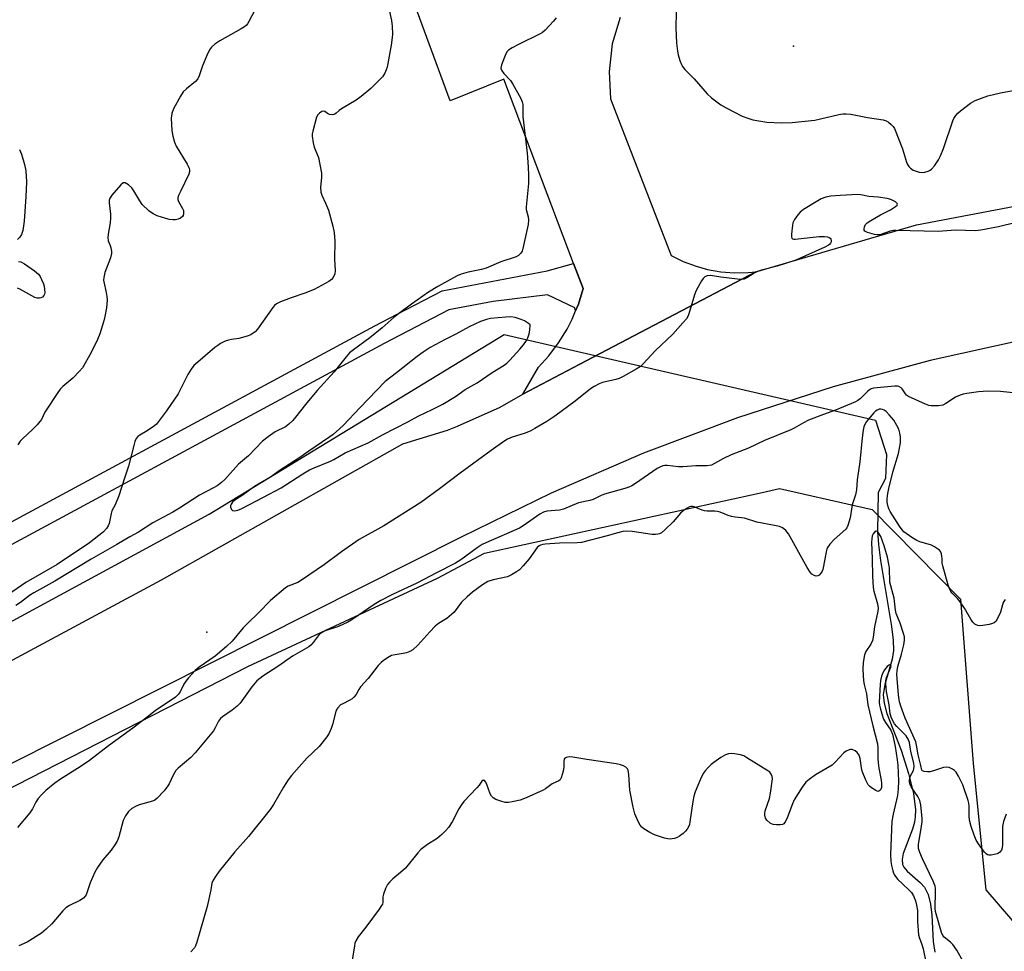
# Model space of a CAD drawing. Units: inches. Extents: x 1297764 to 1303764, y 537448 to 541449.
# Drawn here: x 1302555 to 1302880, y 539459 to 539766 of the extents above; entities that cross this region are included whole.
import ezdxf

# ---------------------------------------------------------------- set-up
doc = ezdxf.new("R2010")
doc.units = ezdxf.units.IN
doc.header["$MEASUREMENT"] = 0
for name, color, linetype in [('ELEV-Spot Elevation', 7, 'Continuous'), ('HYDRO-Canal', 164, 'Continuous'), ('HYDRO-Hidden Single Line Stream', 5, 'Continuous'), ('HYDRO-Single Line Stream', 4, 'Continuous'), ('NTRL-Trees', 3, 'Continuous'), ('TRANS-Parking Lot', 4, 'Continuous'), ('TRANS-Road', 130, 'Continuous'), ('TRANS-Street Sidewalk', 7, 'Continuous'), ('Undefined', 1, 'Continuous')]:
    doc.layers.add(name, color=color, linetype=linetype)

msp = doc.modelspace()

# ---------------------------------------------------------------- linework, layer by layer
at = {"layer": 'ELEV-Spot Elevation'}
for p in [(1302810.26, 539757.44, 466.56), (1302616.92, 539564.32, 468.43)]:
    msp.add_point(p, dxfattribs=at)
at = {"layer": 'HYDRO-Canal'}
msp.add_lwpolyline([(1302273.08, 539415.95), (1302338.68, 539451.66), (1302380.28, 539474.3), (1302491.01, 539534.5), (1302617.62, 539603.16), (1302714.89, 539662.49)], dxfattribs=at)
at = {"layer": 'HYDRO-Hidden Single Line Stream'}
msp.add_line((1302714.89, 539662.49), (1302837.24, 539634.17), dxfattribs=at)
at = {"layer": 'HYDRO-Single Line Stream'}
msp.add_lwpolyline([(1302837.24, 539634.17), (1302840.92, 539622.87), (1302840.54, 539614.98), (1302838.15, 539610.33), (1302837.95, 539597.47), (1302838.27, 539593.2), (1302838.95, 539587.96), (1302842.54, 539566.21), (1302843.04, 539561.64), (1302843.17, 539558.28), (1302842.74, 539555.44), (1302840.39, 539547.02), (1302839.83, 539543.69), (1302840.08, 539540.96), (1302840.97, 539537.54), (1302845.69, 539525.44), (1302848.18, 539517.67), (1302849.74, 539511.08), (1302850.39, 539505.71), (1302850.36, 539503.43), (1302850.12, 539501.64), (1302849.44, 539499.39), (1302846.42, 539491.39), (1302846.01, 539489.33), (1302846.14, 539487.67), (1302846.6, 539486.81), (1302847.67, 539485.57), (1302852.05, 539481.7), (1302853.44, 539480.21), (1302854.62, 539477.87), (1302855.39, 539474.65), (1302855.78, 539471.02), (1302856.23, 539462.33), (1302856.76, 539458.79)], dxfattribs=at)
at = {"layer": 'NTRL-Trees'}
msp.add_polyline3d([(1302451.22, 539461.29, 0), (1302630.38, 539552.95, 0), (1302692.88, 539582.12, 0), (1302708.39, 539590.33, 0), (1302799.87, 539610.38, 0), (1302805.59, 539611.63, 0), (1302836.15, 539604.8, 0), (1302865.32, 539575.23, 0), (1302869.48, 539521.06, 0), (1302873.65, 539479.39, 0), (1302898.65, 539450.23, 0), (1302923.65, 539429.39, 0), (1302977.82, 539416.89, 0), (1303006.98, 539433.56, 0), (1303044.48, 539450.23, 0), (1303077.82, 539458.56, 0), (1303102.82, 539458.56, 0), (1303136.15, 539450.23, 0), (1303165.32, 539433.56, 0), (1303284.5, 539414.97, 0)], dxfattribs=at)
at = {"layer": 'TRANS-Parking Lot'}
msp.add_polyline3d([(1302753.11, 539766.97, 0), (1302750.5, 539758.24, 0), (1302749.43, 539749.19, 0), (1302749.94, 539740.09, 0), (1302769.88, 539688.5, 0), (1302773.92, 539686.51, 0), (1302778.14, 539684.92, 0), (1302781.85, 539683.9, 0), (1302786.28, 539683.1, 0), (1302790.77, 539682.75, 0), (1302795.28, 539682.83, 0), (1302797.79, 539683.07, 0), (1302739.86, 539652.63, 0), (1302721.03, 539642.73, 0), (1302726.14, 539651.72, 0), (1302729.58, 539655.44, 0), (1302732.83, 539659.7, 0), (1302735.65, 539664.25, 0), (1302737.32, 539667.54, 0), (1302738.42, 539670.24, 0), (1302739.35, 539672.49, 0), (1302740.87, 539677.63, 0), (1302737.77, 539685.82, 0), (1302714.76, 539746.59, 0), (1302697.11, 539739.42, 0), (1302679.37, 539787.56, 0)], dxfattribs=at)
at = {"layer": 'TRANS-Road'}
for points in [[(1302476.25, 539513.95), (1302601.98, 539581.6), (1302681.47, 539626.39), (1302696.2, 539630.95), (1302699.5, 539632.19), (1302713.58, 539638.48), (1302721.03, 539642.73), (1302739.86, 539652.63), (1302797.79, 539683.07), (1302828.59, 539692.14), (1302850.81, 539698.54), (1302931.16, 539713.81), (1303018.67, 539729.98), (1303129.25, 539748.69), (1303129.75, 539748.78), (1303201.61, 539761.6), (1303244, 539768.06)], [(1303215.24, 539728.37), (1303203.08, 539726.77), (1303180.18, 539722.24), (1303040.34, 539693.63), (1302947.51, 539673.57), (1302925.63, 539668.84), (1302900.81, 539663.48), (1302887.63, 539661.03), (1302855.28, 539653.88), (1302823.32, 539645.2), (1302791.8, 539635.01), (1302760.8, 539623.33), (1302730.39, 539610.18), (1302700.65, 539595.6), (1302518.73, 539504.06)]]:
    msp.add_lwpolyline(points, dxfattribs=at)
at = {"layer": 'TRANS-Street Sidewalk'}
msp.add_lwpolyline([(1302534.26, 539590.87), (1302672.26, 539665.3), (1302679.66, 539669.14), (1302694.47, 539676.83), (1302729.06, 539683.44), (1302737.77, 539685.82), (1302740.87, 539677.63), (1302739.35, 539672.49), (1302738.42, 539670.24), (1302738.13, 539671.23), (1302729.14, 539675.47), (1302711.28, 539673.35), (1302696.65, 539670.55), (1302675.34, 539659.49), (1302537.47, 539585.13)], dxfattribs=at)
at = {"layer": 'Undefined'}
for points, elevation in [([(1302676.08, 539773.39), (1302677.78, 539765.98), (1302677.98, 539764.06), (1302678.1, 539761.48), (1302678.01, 539760.34), (1302677.61, 539757.8), (1302676.26, 539750.53), (1302676.02, 539749.67), (1302675.57, 539748.57), (1302674.8, 539747.35), (1302670.91, 539743.49), (1302667.76, 539740.92), (1302666.12, 539739.72), (1302661.23, 539736.85), (1302660.52, 539736.32), (1302659.53, 539735.37), (1302659.11, 539735.07), (1302658.35, 539734.86), (1302657.28, 539734.92), (1302656.61, 539735.25), (1302655.82, 539735.96), (1302655.47, 539736.07), (1302654.83, 539735.93), (1302653.96, 539735.43), (1302653.43, 539734.81), (1302653.06, 539734.03), (1302651.78, 539729.47), (1302651.62, 539728.62), (1302651.59, 539727.79), (1302651.94, 539725.57), (1302652.3, 539724.22), (1302653.64, 539720.79), (1302654.65, 539715.6), (1302654.7, 539714.15), (1302654.34, 539710.97), (1302654.45, 539709.36), (1302654.79, 539708.32), (1302656, 539705.77), (1302656.93, 539703.45), (1302658.37, 539698.17), (1302658.79, 539696.1), (1302659.03, 539693.19), (1302658.91, 539687.22), (1302659.2, 539683.53), (1302659.06, 539682.46), (1302658.48, 539681.22), (1302657.98, 539680.57), (1302657.07, 539679.89), (1302652.2, 539677.22), (1302649.19, 539676.09), (1302644.63, 539674.57), (1302641.11, 539673.21), (1302639.84, 539672.59), (1302639.2, 539672.03), (1302638.65, 539671.35), (1302633.53, 539664.24), (1302632.78, 539663.37), (1302632.19, 539662.87), (1302631.35, 539662.33), (1302630.19, 539661.85), (1302627.38, 539661.11), (1302625, 539660.8), (1302623.99, 539660.59), (1302622.95, 539660.19), (1302621.43, 539659.43), (1302620.46, 539658.83), (1302619.53, 539658.11), (1302613.9, 539653.36), (1302612.62, 539652.17), (1302611.72, 539651), (1302610.6, 539649.25), (1302608.13, 539644.19), (1302607.41, 539642.9), (1302603.59, 539637.24), (1302600.99, 539633.71), (1302600.24, 539632.87), (1302599.59, 539632.33), (1302597.22, 539630.73), (1302594.78, 539629.3), (1302594.14, 539628.77), (1302593.62, 539628.13), (1302593.17, 539627.15), (1302592.76, 539625.83), (1302591.11, 539619.08), (1302589.71, 539615.08), (1302587.84, 539609.23), (1302586.7, 539606.27), (1302585.61, 539604.26), (1302585.29, 539603.48), (1302584.63, 539600.16), (1302584.37, 539599.38), (1302583.76, 539598.46), (1302582.78, 539597.43), (1302578.21, 539593.73), (1302567.57, 539586.61), (1302557.17, 539580.65), (1302550.04, 539575.76)], 472), ([(1302633.71, 539771.22), (1302630.74, 539765.6), (1302630.28, 539764.88), (1302629.79, 539764.3), (1302629.24, 539763.83), (1302628.24, 539763.2), (1302621.12, 539759.27), (1302619.48, 539758.13), (1302618.4, 539757.19), (1302617.76, 539756.26), (1302616.92, 539754.43), (1302615.44, 539750.97), (1302614.35, 539747.72), (1302613.87, 539746.73), (1302613.1, 539745.89), (1302610.15, 539743.47), (1302609.12, 539742.45), (1302608.15, 539740.97), (1302605.85, 539736.8), (1302605.29, 539735.24), (1302605.08, 539733.75), (1302605.32, 539729.74), (1302605.64, 539727.78), (1302606.25, 539725.88), (1302606.78, 539724.57), (1302610.44, 539718.57), (1302611.03, 539717.31), (1302611.19, 539716.56), (1302611.17, 539716.08), (1302610.93, 539715.3), (1302608.16, 539709.61), (1302607.59, 539708.28), (1302607.34, 539707.5), (1302607.29, 539706.98), (1302607.5, 539706.23), (1302608.83, 539704.02), (1302609.14, 539703.26), (1302609.2, 539702.21), (1302609.09, 539701.72), (1302608.83, 539701.3), (1302608.19, 539700.79), (1302607.41, 539700.41), (1302606.57, 539700.22), (1302605.7, 539700.23), (1302604.53, 539700.4), (1302603.38, 539700.71), (1302600.54, 539701.61), (1302599.19, 539702.18), (1302597.78, 539703.24), (1302595.61, 539705.26), (1302594.74, 539706.45), (1302592.77, 539709.8), (1302592.1, 539710.79), (1302591.08, 539711.76), (1302589.96, 539712.41), (1302589.53, 539712.47), (1302589.31, 539712.41), (1302588.51, 539711.77), (1302585.61, 539708.35), (1302584.83, 539707.17), (1302584.68, 539706.65), (1302584.66, 539705.82), (1302585.09, 539702.13), (1302585.15, 539700.74), (1302584.98, 539699.29), (1302584.31, 539695.52), (1302584.21, 539694.37), (1302584.37, 539693.35), (1302585.01, 539691.79), (1302585.25, 539691), (1302585.41, 539689.93), (1302585.44, 539689.12), (1302585.14, 539687.75), (1302583.29, 539682.85), (1302582.89, 539681.21), (1302582.85, 539680.39), (1302582.91, 539679.84), (1302583.75, 539676.28), (1302583.96, 539674.91), (1302584.03, 539673.8), (1302583.77, 539671.22), (1302583.26, 539668.33), (1302582.92, 539666.9), (1302581.6, 539662.67), (1302580.83, 539660.75), (1302578.62, 539656.23), (1302575.85, 539651.42), (1302574.93, 539650.31), (1302572.71, 539648.07), (1302569.39, 539645.28), (1302568.58, 539644.45), (1302567.54, 539643.02), (1302564.09, 539637.81), (1302563.49, 539636.79), (1302562.33, 539634.47), (1302561.87, 539633.74), (1302560.91, 539632.61), (1302559.46, 539631.1), (1302556.19, 539628.11), (1302555.38, 539627.27), (1302554.53, 539626.12)], 474), ([(1302771.54, 539768.76), (1302771.44, 539763.53), (1302771.67, 539758.46), (1302772.01, 539755.83), (1302772.23, 539754.68), (1302772.78, 539752.78), (1302773.28, 539751.46), (1302773.7, 539750.74), (1302774.42, 539749.85), (1302777.45, 539746.71), (1302781.73, 539741.81), (1302783.2, 539740.45), (1302786.29, 539738.17), (1302788.06, 539737.11), (1302793.34, 539734.46), (1302795.23, 539733.73), (1302796.88, 539733.22), (1302799.46, 539732.72), (1302801.49, 539732.47), (1302806.13, 539732.26), (1302809.81, 539732.37), (1302817.22, 539733.11), (1302819.08, 539733.48), (1302825.12, 539734.91), (1302826.5, 539735.13), (1302827.57, 539735.19), (1302829.18, 539735.03), (1302834.58, 539733.96), (1302839.74, 539733.16), (1302840.82, 539732.85), (1302841.56, 539732.42), (1302842.46, 539731.69), (1302843.04, 539731.06), (1302843.48, 539730.3), (1302846.18, 539723.65), (1302847.46, 539719.28), (1302847.79, 539718.52), (1302848.22, 539717.83), (1302848.74, 539717.23), (1302849.72, 539716.64), (1302851.64, 539715.92), (1302852.74, 539715.79), (1302853.54, 539715.93), (1302854.59, 539716.28), (1302855.33, 539716.65), (1302855.76, 539716.97), (1302856.69, 539718.04), (1302857.98, 539720.02), (1302858.64, 539721.32), (1302859.62, 539723.75), (1302862.77, 539732.88), (1302863.13, 539733.68), (1302863.71, 539734.59), (1302864.41, 539735.42), (1302865.3, 539736.19), (1302868.61, 539738.67), (1302870.12, 539739.55), (1302874.27, 539741.07), (1302878.46, 539742.07), (1302891.65, 539744.55)], 468), ([(1302731.99, 539766.79), (1302731.11, 539765.68), (1302728.38, 539762.72), (1302727.54, 539761.97), (1302726.79, 539761.51), (1302719.56, 539758.07), (1302717.47, 539756.92), (1302716.25, 539756.13), (1302715.84, 539755.74), (1302715.39, 539755.01), (1302714.03, 539751.38), (1302713.82, 539750.29), (1302714.01, 539749.56), (1302714.81, 539748.44), (1302716.91, 539746.17), (1302717.72, 539745), (1302720.39, 539740.2), (1302720.83, 539739.15), (1302720.99, 539738.31), (1302721.05, 539734.32), (1302722.48, 539722.22), (1302722.82, 539717.71), (1302722.89, 539714.87), (1302722.84, 539712.27), (1302722.1, 539704.54), (1302722.17, 539703.67), (1302722.83, 539701.19), (1302722.94, 539700.19), (1302722.73, 539698.73), (1302721.01, 539690.81), (1302720.77, 539689.96), (1302720.39, 539689.2), (1302719.63, 539688.44), (1302718.86, 539688.05), (1302713.81, 539686.36), (1302708.98, 539684.28), (1302707.4, 539683.84), (1302702.99, 539683.04), (1302700.73, 539682.31), (1302699.37, 539681.74), (1302692.96, 539678.25), (1302689.92, 539676.41), (1302684.31, 539672.46), (1302680.87, 539669.87), (1302678.63, 539668.13), (1302674.67, 539664.69), (1302670.55, 539661.31), (1302665.24, 539657.41), (1302663.94, 539656.34), (1302662.84, 539655.11), (1302658.84, 539650.12), (1302653.29, 539644.01), (1302651.49, 539641.92), (1302649.4, 539639.4), (1302646.11, 539635.16), (1302645.18, 539634.09), (1302643.9, 539632.92), (1302642.76, 539632.03), (1302639.4, 539630.35), (1302637.07, 539628.68), (1302635.26, 539627.26), (1302630.58, 539622.48), (1302627.36, 539619.66), (1302622.82, 539614.6), (1302621.7, 539613.63), (1302620.26, 539612.59), (1302619.07, 539611.88), (1302614.43, 539609.43), (1302607.84, 539605.17), (1302605.69, 539603.86), (1302599.07, 539600.37), (1302594.31, 539597.25), (1302591.52, 539595.75), (1302587.21, 539593.22), (1302578.72, 539588.42), (1302566.79, 539581.17), (1302559.81, 539577.27), (1302558.43, 539576.36), (1302555.42, 539574.05), (1302553.94, 539573.08)], 470), ([(1302555.08, 539723.45), (1302555.75, 539721.86), (1302556.81, 539718.43), (1302557.17, 539716.43), (1302557.44, 539712.74), (1302557.25, 539707.85), (1302556.67, 539699.82), (1302556.24, 539696.72), (1302555.83, 539695.39), (1302555.22, 539694.47), (1302554.44, 539693.77)], 476), ([(1302883.58, 539699.39), (1302877.75, 539697.89), (1302871.98, 539696.85), (1302870.25, 539696.63), (1302863.64, 539696.87), (1302859.33, 539696.48), (1302857.87, 539696.43), (1302844.04, 539696.76), (1302843.17, 539696.69), (1302842.05, 539696.45), (1302838.64, 539695.33), (1302837.82, 539695.3), (1302836.95, 539695.44), (1302834.66, 539696.04), (1302833.75, 539696.49), (1302833.53, 539696.84), (1302833.51, 539697.27), (1302833.66, 539697.97), (1302833.99, 539698.65), (1302834.55, 539699.24), (1302835.73, 539700.06), (1302838.95, 539701.86), (1302842.23, 539703.55), (1302843.9, 539704.58), (1302844.39, 539705.06), (1302844.48, 539705.35), (1302844.38, 539705.63), (1302843.84, 539706.12), (1302842.29, 539706.96), (1302841.14, 539707.3), (1302838.18, 539707.76), (1302835.09, 539707.95), (1302832.38, 539708.51), (1302831.43, 539708.62), (1302825.56, 539708.31), (1302822.59, 539708.03), (1302820.85, 539707.71), (1302819.32, 539707.13), (1302817.7, 539706.21), (1302813.53, 539703.59), (1302812.38, 539702.75), (1302811.62, 539701.93), (1302810.51, 539700.3), (1302810.06, 539699.27), (1302809.67, 539696.63), (1302809.57, 539695.45), (1302809.58, 539694.64), (1302809.72, 539694.21), (1302809.89, 539694.01), (1302810.3, 539693.86), (1302810.8, 539693.82), (1302818.68, 539694.7), (1302820.46, 539694.74), (1302821.49, 539694.61), (1302821.97, 539694.44), (1302822.33, 539694.18), (1302822.58, 539693.85), (1302822.68, 539693.46), (1302822.6, 539693.01), (1302822.4, 539692.56), (1302822.11, 539692.15), (1302821.77, 539691.84), (1302820.6, 539691.19), (1302811.04, 539686.99), (1302804.89, 539684.92), (1302799.73, 539683.6), (1302798.33, 539683.17), (1302797.31, 539682.65), (1302794.88, 539681.11), (1302793.95, 539680.72), (1302792.96, 539680.6), (1302791.81, 539680.68), (1302786.32, 539681.36), (1302782.87, 539681.88), (1302781.75, 539681.76), (1302781, 539681.43), (1302780.43, 539680.87), (1302779.96, 539680.17), (1302778.14, 539676.92), (1302777.63, 539675.51), (1302775.69, 539669.21), (1302775.37, 539668.39), (1302774.92, 539667.64), (1302773.8, 539666.27), (1302770.46, 539662.5), (1302764.63, 539657.1), (1302760.65, 539652.75), (1302759.8, 539651.94), (1302758.35, 539651.01), (1302754.05, 539648.6), (1302752.76, 539647.95), (1302751.68, 539647.59), (1302747.25, 539646.56), (1302746.15, 539646.12), (1302744.56, 539645.34), (1302743.33, 539644.54), (1302738.22, 539640.51), (1302731.56, 539635.55), (1302728.92, 539633.72), (1302724.97, 539631.42), (1302723.41, 539630.62), (1302721.51, 539629.85), (1302717.54, 539628.58), (1302716, 539627.89), (1302714.76, 539627.21), (1302710.57, 539624.22), (1302700.42, 539616.75), (1302693.57, 539611.56), (1302687.4, 539607.06), (1302675.18, 539599.41), (1302667.13, 539594.83), (1302661.28, 539590.84), (1302655.61, 539586.58), (1302648.06, 539581.41), (1302646.84, 539580.72), (1302643.73, 539579.47), (1302642.76, 539578.9), (1302637.91, 539574.72), (1302634.02, 539570.78), (1302630.25, 539567.22), (1302628.89, 539565.77), (1302625.2, 539561.35), (1302623.39, 539559.55), (1302619.62, 539556.36), (1302614.4, 539552.81), (1302613.07, 539551.68), (1302610.86, 539549.31), (1302609.93, 539548.19), (1302609.33, 539547.22), (1302608.05, 539544.67), (1302607.38, 539543.74), (1302606.58, 539542.93), (1302599.85, 539538.42), (1302597.17, 539536.24), (1302592.53, 539532.64), (1302584.44, 539526.83), (1302578.2, 539521.99), (1302575.12, 539519.87), (1302568.65, 539515.86), (1302566.81, 539514.55), (1302563.82, 539512.11), (1302562.33, 539510.73), (1302561.3, 539509.46), (1302560.56, 539508.29), (1302559.47, 539506.11), (1302558.5, 539504.72), (1302554.44, 539499.94)], 468), ([(1302554.81, 539686.51), (1302555.56, 539686.37), (1302556.79, 539685.7), (1302560.12, 539683.4), (1302561.42, 539682.3), (1302561.89, 539681.59), (1302562.42, 539680.53), (1302562.99, 539679.17), (1302563.24, 539678.34), (1302563.42, 539677.24), (1302563.44, 539676.16), (1302563.33, 539675.68), (1302563.14, 539675.27), (1302562.66, 539674.76), (1302562.21, 539674.53), (1302561.7, 539674.38), (1302560.91, 539674.4), (1302560.14, 539674.66), (1302555.24, 539677.38), (1302554.45, 539677.71)], 476), ([(1302884.58, 539643), (1302878.43, 539643.7), (1302874.13, 539643.76), (1302872.69, 539643.7), (1302871.2, 539643.53), (1302867.34, 539643.01), (1302866.17, 539642.78), (1302865.14, 539642.44), (1302863.66, 539641.78), (1302860.43, 539639.69), (1302859.4, 539639.18), (1302857.98, 539638.94), (1302855.64, 539638.89), (1302854.79, 539639.03), (1302853.71, 539639.42), (1302848.15, 539641.99), (1302847.46, 539642.47), (1302847.11, 539642.86), (1302846.09, 539644.48), (1302845.75, 539644.88), (1302845, 539645.3), (1302844.47, 539645.39), (1302843.62, 539645.39), (1302836.64, 539644.71), (1302835.85, 539644.49), (1302835.19, 539644.13), (1302834.57, 539643.6), (1302832.36, 539641.31), (1302831.4, 539640.63), (1302830.65, 539640.21), (1302824.11, 539637.51), (1302820.07, 539636.07), (1302815.17, 539634.17), (1302813.5, 539633.34), (1302810.44, 539631.52), (1302809.39, 539630.98), (1302800.68, 539627.53), (1302795.39, 539625), (1302789.73, 539622.78), (1302787.2, 539621.51), (1302784.21, 539619.87), (1302783.19, 539619.41), (1302781.76, 539619.13), (1302778.08, 539619.18), (1302773.75, 539618.77), (1302772.33, 539618.83), (1302768.61, 539619.3), (1302767.84, 539619.29), (1302767.17, 539619.15), (1302766.36, 539618.83), (1302765.33, 539618.26), (1302758.16, 539613.3), (1302756.91, 539612.53), (1302755.93, 539612.08), (1302754.6, 539611.64), (1302747.89, 539609.77), (1302746.85, 539609.35), (1302744.22, 539608.09), (1302743.12, 539607.77), (1302739.42, 539606.9), (1302734.46, 539604.85), (1302733.07, 539604.57), (1302728.92, 539604.21), (1302727.88, 539603.92), (1302726.65, 539603.21), (1302721.13, 539599.35), (1302719.93, 539598.62), (1302708.85, 539593.8), (1302707.67, 539593.21), (1302706.01, 539592.11), (1302700.57, 539588.15), (1302698.85, 539587.08), (1302692.53, 539583.86), (1302686.14, 539580.44), (1302678.05, 539576.69), (1302674.21, 539574.78), (1302671.98, 539573.42), (1302665, 539568.59), (1302663.38, 539567.57), (1302660.31, 539566.22), (1302655.93, 539564.72), (1302654.69, 539564.14), (1302653.88, 539563.49), (1302651.96, 539560.94), (1302651.18, 539560.07), (1302650.54, 539559.51), (1302645.15, 539556.41), (1302640.63, 539553.25), (1302635.36, 539549.84), (1302633.34, 539548.26), (1302631.71, 539546.25), (1302627.89, 539540.95), (1302626.82, 539539.93), (1302625.21, 539538.6), (1302622.06, 539536.44), (1302621.4, 539535.89), (1302620.72, 539534.98), (1302619.6, 539532.74), (1302619.02, 539531.81), (1302612.98, 539524.49), (1302611.56, 539523.03), (1302607.4, 539519.44), (1302606.65, 539518.68), (1302605.77, 539517.22), (1302604.48, 539514.35), (1302604.06, 539513.62), (1302602.78, 539512.03), (1302600.42, 539509.43), (1302599.76, 539508.9), (1302599.01, 539508.56), (1302594.6, 539507.35), (1302593.32, 539506.88), (1302592.19, 539506.23), (1302591.03, 539505.14), (1302590.07, 539503.79), (1302589.31, 539502.27), (1302587.85, 539496.81), (1302587.33, 539495.44), (1302586.56, 539494.18), (1302585.36, 539492.48), (1302582.63, 539489.25), (1302580.81, 539486.75), (1302580, 539485.17), (1302578.41, 539481.67), (1302577.05, 539477.76), (1302576.76, 539477.28), (1302576.2, 539476.66), (1302575.06, 539475.83), (1302571.63, 539474.25), (1302570.43, 539473.49), (1302569.44, 539472.45), (1302565.82, 539468.11), (1302563.93, 539466.38), (1302562.39, 539465.12), (1302557.62, 539462.13), (1302554.95, 539460.95)], 466), ([(1302879.95, 539575.12), (1302879.38, 539574.12), (1302879.08, 539573.33), (1302878.46, 539570.92), (1302877.51, 539568.81), (1302876.93, 539567.86), (1302876.34, 539567.35), (1302875.84, 539567.14), (1302874.72, 539566.87), (1302872.67, 539566.52), (1302871.52, 539566.43), (1302871.03, 539566.49), (1302870.43, 539566.7), (1302869.97, 539567), (1302869.38, 539567.59), (1302868.7, 539568.56), (1302866.59, 539572.18), (1302865.2, 539574.32), (1302864.31, 539575.41), (1302862.52, 539577.13), (1302862.08, 539577.72), (1302861.71, 539578.4), (1302861.24, 539579.76), (1302859.43, 539586.13), (1302859.28, 539587.02), (1302859.26, 539588.53), (1302859.16, 539589.36), (1302858.97, 539590.16), (1302858.65, 539590.88), (1302858.31, 539591.29), (1302857.67, 539591.82), (1302856.73, 539592.46), (1302855.73, 539593), (1302854.66, 539593.36), (1302851.92, 539594.06), (1302850.88, 539594.48), (1302849.18, 539595.55), (1302846.62, 539597.42), (1302846.02, 539598.02), (1302845.16, 539599.22), (1302842.14, 539604.05), (1302841.66, 539605.01), (1302841.3, 539606.09), (1302841.12, 539607.17), (1302841.1, 539608.29), (1302841.28, 539609.98), (1302841.62, 539611.64), (1302843.02, 539617.07), (1302844.84, 539623.21), (1302845.49, 539626.69), (1302845.55, 539627.57), (1302845.5, 539628.75), (1302845.33, 539629.92), (1302844.92, 539631.2), (1302844.31, 539632.46), (1302843.27, 539634.15), (1302841.77, 539635.99), (1302840.76, 539637.06), (1302840.07, 539637.54), (1302839.56, 539637.73), (1302839.02, 539637.81), (1302838.52, 539637.77), (1302837.81, 539637.52), (1302837.23, 539637.13), (1302836.66, 539636.57), (1302834.32, 539633.71), (1302833.74, 539632.76), (1302833.44, 539631.99), (1302833.2, 539630.9), (1302832.84, 539628.39), (1302832.07, 539620.45), (1302831.23, 539614.48), (1302831.04, 539611.26), (1302830.62, 539609.54), (1302829.6, 539606.29), (1302828.89, 539602), (1302828.19, 539599.44), (1302827.83, 539598.68), (1302827.49, 539598.25), (1302823.62, 539594.9), (1302822.26, 539593.37), (1302821.43, 539592.2), (1302821.19, 539591.68), (1302820.96, 539590.84), (1302820.14, 539586.12), (1302819.86, 539584.96), (1302819.64, 539584.43), (1302819.22, 539583.72), (1302818.69, 539583.13), (1302818.3, 539582.89), (1302817.69, 539582.76), (1302816.99, 539582.95), (1302816.31, 539583.43), (1302815.71, 539584.07), (1302814.77, 539585.59), (1302808.63, 539596.68), (1302807.74, 539597.83), (1302807.1, 539598.42), (1302806.63, 539598.71), (1302805.62, 539599.1), (1302804, 539599.52), (1302798.1, 539600.54), (1302794.08, 539601.84), (1302791.04, 539602.23), (1302789.75, 539602.49), (1302788.7, 539602.81), (1302786.02, 539603.83), (1302785.21, 539604.06), (1302784.26, 539604.16), (1302781.74, 539604.2), (1302780.9, 539604.3), (1302780.09, 539604.55), (1302777.46, 539605.66), (1302776.94, 539605.78), (1302776.44, 539605.76), (1302775.94, 539605.6), (1302775.21, 539605.24), (1302773.82, 539604.29), (1302773.01, 539603.49), (1302770.52, 539600.7), (1302767.83, 539598), (1302766.73, 539597.11), (1302766.04, 539596.76), (1302765.55, 539596.61), (1302764.76, 539596.51), (1302763.64, 539596.54), (1302757.01, 539597.55), (1302755.13, 539597.65), (1302754.02, 539597.49), (1302752.37, 539597.1), (1302748.79, 539596.04), (1302740.4, 539593.91), (1302738.97, 539593.77), (1302733.11, 539593.61), (1302728.38, 539593.33), (1302727.58, 539593.23), (1302726.83, 539593.01), (1302726.38, 539592.75), (1302725.8, 539592.17), (1302723.06, 539588.48), (1302721.11, 539586.2), (1302719.89, 539584.89), (1302718.99, 539584.16), (1302717.27, 539583.16), (1302715.97, 539582.6), (1302711.25, 539581.55), (1302709.47, 539580.96), (1302707.78, 539579.93), (1302704.46, 539577.45), (1302702.65, 539575.92), (1302700.85, 539574.15), (1302698.34, 539570.95), (1302697.55, 539570.1), (1302696.01, 539568.8), (1302693.28, 539567.14), (1302692.18, 539566.28), (1302690.35, 539564.37), (1302686.4, 539559.98), (1302684.75, 539558.44), (1302683.79, 539557.89), (1302682.71, 539557.52), (1302681.56, 539557.26), (1302678.91, 539556.85), (1302677.77, 539556.57), (1302676.46, 539555.9), (1302674.99, 539554.91), (1302674.34, 539554.33), (1302673.36, 539553.28), (1302670.01, 539549.06), (1302667.53, 539546.32), (1302666.95, 539545.42), (1302666.05, 539543.75), (1302665.37, 539542.89), (1302664.76, 539542.33), (1302664.06, 539541.85), (1302661.7, 539540.73), (1302660.96, 539540.31), (1302660.03, 539539.4), (1302659.75, 539538.94), (1302659.43, 539538.13), (1302658.27, 539533.86), (1302657.82, 539532.5), (1302657.16, 539530.97), (1302656.39, 539529.77), (1302653.88, 539526.6), (1302649.78, 539522.77), (1302644.74, 539517.06), (1302643.72, 539515.66), (1302642.11, 539513.21), (1302638.84, 539507.53), (1302637.72, 539505.83), (1302630.56, 539496.97), (1302626.13, 539491.87), (1302620.92, 539485.47), (1302619.71, 539483.82), (1302618.97, 539482.6), (1302618.54, 539481.58), (1302618.24, 539479.41), (1302616.99, 539473.85), (1302613.58, 539462.07), (1302613.18, 539460.96), (1302612.76, 539460.21), (1302611.56, 539458.98)], 464), ([(1302880.35, 539504.3), (1302879.5, 539501.87), (1302879.14, 539500.21), (1302879.09, 539494.33), (1302878.98, 539493.19), (1302878.74, 539492.41), (1302878.26, 539491.74), (1302877.83, 539491.44), (1302877.34, 539491.24), (1302875.43, 539490.85), (1302874.63, 539490.82), (1302874.15, 539490.93), (1302873.71, 539491.21), (1302873.13, 539491.83), (1302871.2, 539494.51), (1302870.44, 539495.79), (1302869.76, 539497.44), (1302868.75, 539500.24), (1302868.22, 539502.37), (1302868.08, 539503.72), (1302868.12, 539506.8), (1302867.99, 539507.97), (1302867.8, 539508.82), (1302866.02, 539513.99), (1302864.64, 539516.8), (1302863.8, 539518.17), (1302863.28, 539518.71), (1302862.59, 539519.18), (1302861.59, 539519.67), (1302860.81, 539519.85), (1302859.7, 539519.7), (1302856.33, 539518.55), (1302855.18, 539518.28), (1302854.36, 539518.23), (1302853.32, 539518.33), (1302852.71, 539518.55), (1302852.49, 539518.85), (1302852.23, 539520.41), (1302851.28, 539523.88), (1302850.79, 539527.02), (1302850.5, 539528.16), (1302847.02, 539535.94), (1302845.56, 539539.87), (1302845.17, 539541.35), (1302844.85, 539543.7), (1302844.39, 539549.07), (1302844.33, 539550.5), (1302844.37, 539551.56), (1302844.62, 539552.95), (1302845.79, 539557.04), (1302846.55, 539560.09), (1302846.81, 539561.68), (1302846.78, 539562.74), (1302846.49, 539563.85), (1302845.36, 539567.27), (1302844.11, 539570.45), (1302843.8, 539571.52), (1302843.36, 539575.57), (1302842.03, 539580.84), (1302841.9, 539585.41), (1302841.7, 539586.72), (1302841.18, 539589), (1302840.08, 539592.72), (1302838.99, 539595.82), (1302838.29, 539597.1), (1302837.81, 539597.51), (1302837.43, 539597.61), (1302836.92, 539597.33), (1302836.48, 539596.77), (1302836.19, 539596.09), (1302836, 539595.1), (1302835.98, 539593.93), (1302836.2, 539588.51), (1302836.22, 539582.77), (1302836.48, 539579), (1302836.73, 539577.85), (1302837.92, 539573.68), (1302838.11, 539572.27), (1302838.07, 539571.24), (1302836.97, 539566.07), (1302836.52, 539562.66), (1302836.26, 539561.6), (1302835.69, 539560.36), (1302834.07, 539557.97), (1302833.61, 539556.81), (1302833.19, 539554.28), (1302833.12, 539551.98), (1302833.27, 539548.23), (1302833.5, 539547.1), (1302834.33, 539543.97), (1302834.71, 539540.39), (1302836.37, 539533.43), (1302837.93, 539527.51), (1302838.03, 539526.09), (1302837.99, 539522.64), (1302838.09, 539521.22), (1302838.33, 539519.52), (1302839.12, 539515.54), (1302839.28, 539514.38), (1302839.28, 539513.56), (1302839.19, 539513.05), (1302838.93, 539512.39), (1302838.68, 539512.08), (1302838.39, 539511.89), (1302838.02, 539511.84), (1302837.33, 539512.07), (1302835.91, 539512.97), (1302835.26, 539513.51), (1302834.89, 539513.94), (1302834.07, 539515.48), (1302832.83, 539518.45), (1302832.6, 539519.55), (1302832.25, 539522.65), (1302831.88, 539523.72), (1302831.21, 539524.66), (1302830.56, 539525.18), (1302829.56, 539525.58), (1302829.05, 539525.64), (1302828.54, 539525.53), (1302827.55, 539525.04), (1302826.87, 539524.5), (1302824.02, 539521.48), (1302822.93, 539520.52), (1302817.46, 539517.25), (1302815.37, 539515.76), (1302814.33, 539514.81), (1302813.14, 539513.19), (1302810.47, 539509.07), (1302809.86, 539507.74), (1302808.01, 539502.73), (1302807.51, 539501.75), (1302807.04, 539501.14), (1302806.61, 539500.89), (1302805.81, 539500.76), (1302804.65, 539500.8), (1302803.53, 539500.96), (1302802.99, 539501.13), (1302802.49, 539501.4), (1302801.43, 539502.35), (1302800.97, 539503.04), (1302800.76, 539504.02), (1302800.77, 539504.54), (1302800.94, 539505.38), (1302802.31, 539509.53), (1302802.67, 539511.24), (1302803.3, 539515.92), (1302803.24, 539516.76), (1302802.92, 539517.51), (1302802.4, 539518.12), (1302801.78, 539518.57), (1302794.88, 539522.92), (1302793.86, 539523.49), (1302792.77, 539523.86), (1302790.79, 539524.24), (1302789.67, 539524.35), (1302788.85, 539524.25), (1302787.81, 539523.83), (1302786.28, 539522.99), (1302784, 539521.39), (1302783.15, 539520.69), (1302782.11, 539519.68), (1302781.13, 539518.62), (1302780.42, 539517.72), (1302779.53, 539515.84), (1302777.84, 539511.68), (1302777.35, 539510.27), (1302777.03, 539508.52), (1302776.12, 539501.75), (1302775.91, 539500.89), (1302775.6, 539500.1), (1302775.19, 539499.36), (1302774.68, 539498.69), (1302773.82, 539497.92), (1302772.65, 539497.07), (1302771.89, 539496.64), (1302771.06, 539496.33), (1302770.2, 539496.14), (1302769.65, 539496.11), (1302768.82, 539496.18), (1302767.7, 539496.42), (1302764.39, 539497.51), (1302762.86, 539498.31), (1302760.88, 539499.5), (1302760.22, 539500.01), (1302759.69, 539500.65), (1302759.03, 539501.94), (1302757.99, 539504.37), (1302757.37, 539506.66), (1302756.27, 539512.22), (1302755.97, 539517.41), (1302755.74, 539518.83), (1302755.52, 539519.3), (1302754.96, 539519.81), (1302754.24, 539520.21), (1302753.19, 539520.63), (1302751.77, 539520.96), (1302742.16, 539522.31), (1302737.49, 539523.15), (1302736.35, 539523.2), (1302735.31, 539523), (1302734.9, 539522.78), (1302734.65, 539522.43), (1302734.54, 539521.68), (1302734.56, 539519.91), (1302734.31, 539518.5), (1302733.65, 539516.32), (1302733.28, 539515.62), (1302732.91, 539515.26), (1302730.71, 539514.26), (1302728.45, 539512.69), (1302727.71, 539512.26), (1302722.09, 539509.67), (1302720.13, 539508.98), (1302717.5, 539508.37), (1302716.33, 539508.17), (1302715.19, 539508.21), (1302713.79, 539508.57), (1302712.15, 539509.14), (1302711.21, 539509.7), (1302710.68, 539510.29), (1302710.26, 539511), (1302709.14, 539514.1), (1302708.78, 539514.86), (1302708.36, 539515.37), (1302708.21, 539515.46), (1302707.92, 539515.5), (1302707.48, 539515.18), (1302706.61, 539513.91), (1302705.87, 539512.98), (1302701.62, 539508.45), (1302700.68, 539507.33), (1302699.95, 539506.1), (1302697.69, 539501.78), (1302696.47, 539499.92), (1302695.59, 539498.83), (1302694.34, 539497.62), (1302692.79, 539496.31), (1302689.59, 539494.28), (1302687.44, 539492.67), (1302686.44, 539491.58), (1302682.3, 539486.54), (1302680.71, 539485.04), (1302678.16, 539482.98), (1302677.16, 539481.96), (1302676.44, 539481.09), (1302675.77, 539479.82), (1302675.1, 539477.91), (1302674.93, 539477.08), (1302674.89, 539475.25), (1302674.73, 539474.68), (1302674.48, 539474.18), (1302673.68, 539472.98), (1302669.33, 539467.09), (1302666.78, 539463.89), (1302665.97, 539462.52), (1302665.7, 539461.77), (1302665.5, 539460.9), (1302664.4, 539454.15)], 462), ([(1302866.15, 539455.72), (1302864.04, 539459.43), (1302862.76, 539461.34), (1302861.99, 539462.17), (1302859.94, 539463.72), (1302859.43, 539464.37), (1302859.02, 539465.34), (1302857.21, 539471.47), (1302857.04, 539472.25), (1302856.95, 539473.26), (1302857.08, 539478.83), (1302857.02, 539479.92), (1302856.88, 539480.6), (1302856.26, 539482.19), (1302852.7, 539489.54), (1302851.83, 539491.64), (1302851.43, 539492.98), (1302851.4, 539494.26), (1302852.47, 539500.31), (1302852.64, 539501.77), (1302852.63, 539502.89), (1302852.15, 539507.44), (1302851.88, 539508.85), (1302851.21, 539510.13), (1302849.05, 539513.31), (1302848.69, 539514.07), (1302848.46, 539514.85), (1302848.42, 539515.4), (1302848.55, 539516.25), (1302848.84, 539517), (1302849.75, 539518.69), (1302849.92, 539519.23), (1302850.01, 539520.06), (1302849.89, 539521.18), (1302848.92, 539525.01), (1302848.47, 539527.95), (1302848.08, 539529.07), (1302847.35, 539530.17), (1302844.29, 539533.17), (1302843.51, 539534.14), (1302842.53, 539535.97), (1302842.12, 539537.34), (1302841.76, 539540.38), (1302840.85, 539544.8), (1302840.61, 539547.43), (1302840.64, 539548.3), (1302840.88, 539549.36), (1302842.36, 539552.81), (1302842.39, 539553.16), (1302842.33, 539553.37), (1302842.21, 539553.46), (1302841.87, 539553.5), (1302841.49, 539553.34), (1302841.11, 539553.03), (1302840.22, 539551.93), (1302839.63, 539550.94), (1302839.25, 539549.85), (1302838.94, 539548.43), (1302838.79, 539547.04), (1302838.5, 539541.22), (1302838.58, 539540.21), (1302838.75, 539539.37), (1302839.32, 539537.4), (1302839.94, 539535.64), (1302840.53, 539534.54), (1302842.3, 539532.03), (1302842.85, 539530.72), (1302843.75, 539526.66), (1302844.43, 539522.25), (1302844.61, 539520.5), (1302844.84, 539515.21), (1302844.74, 539512.66), (1302844.47, 539510.42), (1302843.05, 539504.31), (1302842.63, 539502.06), (1302842.16, 539491.05), (1302842.26, 539488.75), (1302842.53, 539487.34), (1302842.96, 539485.65), (1302843.23, 539484.83), (1302843.6, 539484.07), (1302844.5, 539482.93), (1302848.18, 539479.45), (1302849.1, 539478.46), (1302849.79, 539477.34), (1302850.41, 539475.76), (1302850.81, 539474.35), (1302851.15, 539472.61), (1302851.09, 539468.9), (1302851.47, 539464.59), (1302851.74, 539463.46), (1302852.54, 539461.3), (1302852.93, 539459.97), (1302853.96, 539455.07)], 460)]:
    msp.add_lwpolyline(points, dxfattribs=dict(at, elevation=elevation))
at = {"layer": 'Undefined', "elevation": 468}
msp.add_lwpolyline([(1302717.11, 539668.23), (1302715.37, 539668.14), (1302710.42, 539667.69), (1302709.01, 539667.35), (1302707.08, 539666.69), (1302703.33, 539664.96), (1302698.98, 539662.6), (1302695.48, 539660.82), (1302690.48, 539658.1), (1302688.13, 539656.62), (1302686.18, 539655.19), (1302679.37, 539649.83), (1302675.61, 539646.96), (1302667.26, 539638.27), (1302661.92, 539632.57), (1302660.65, 539631.34), (1302658.47, 539629.45), (1302657.42, 539628.66), (1302650.45, 539624.01), (1302647.49, 539621.88), (1302641.02, 539617.74), (1302637.88, 539615.44), (1302632.59, 539612.36), (1302628.85, 539609.61), (1302626.1, 539607.81), (1302625.31, 539607.16), (1302624.84, 539606.52), (1302624.71, 539606.01), (1302624.71, 539605.48), (1302624.96, 539604.77), (1302625.31, 539604.47), (1302626.02, 539604.33), (1302627.08, 539604.53), (1302628.44, 539605.05), (1302635.5, 539608.84), (1302641.37, 539611.87), (1302648.53, 539616.52), (1302650.69, 539617.82), (1302652.2, 539618.51), (1302657.67, 539620.63), (1302658.71, 539621.19), (1302662.44, 539623.47), (1302670.07, 539626.72), (1302674.8, 539629.31), (1302683.39, 539633.75), (1302686.54, 539635.49), (1302691.17, 539637.66), (1302694.63, 539639.42), (1302698.8, 539641.98), (1302702.06, 539644.26), (1302705.94, 539646.51), (1302710.96, 539649.9), (1302714.86, 539652.31), (1302715.72, 539652.99), (1302716.75, 539654.03), (1302720.07, 539657.6), (1302721.27, 539659.05), (1302722.19, 539660.43), (1302722.67, 539661.39), (1302723.1, 539662.64), (1302723.34, 539663.89), (1302723.46, 539665.6), (1302722.92, 539666.02), (1302721.56, 539666.89), (1302720.49, 539667.39), (1302718.54, 539668.03)], close=True, dxfattribs=at)

doc.saveas('drawing.dxf')
